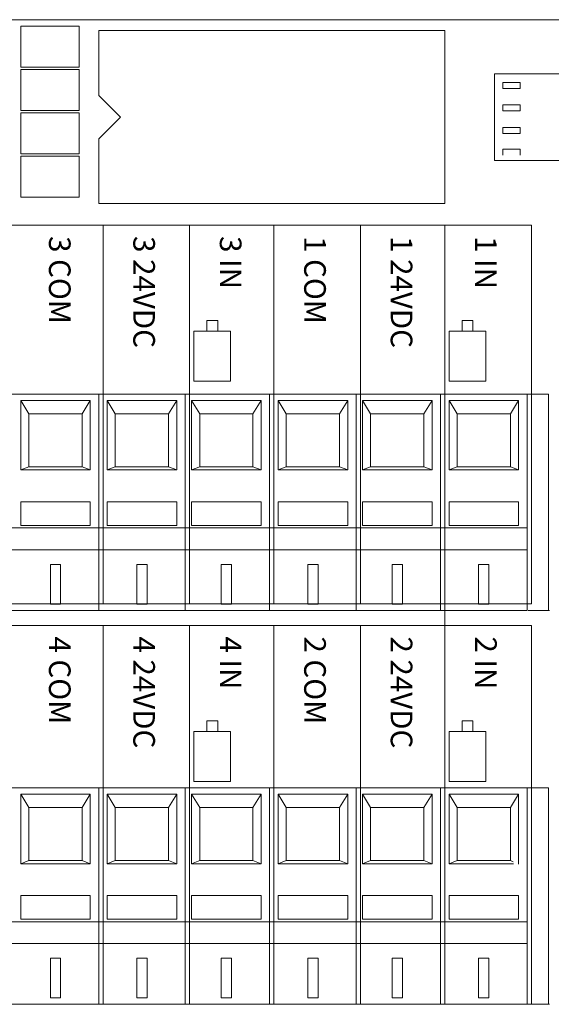
# Model space of a CAD drawing. Units: inches. Extents: x 48 to 467, y 148 to 1128.
# Drawn here: x 113 to 114, y 1016 to 1018 of the extents above; entities that cross this region are included whole.
import ezdxf

# ---------------------------------------------------------------- set-up
doc = ezdxf.new("R2010")
doc.units = ezdxf.units.IN
doc.header["$MEASUREMENT"] = 0
for name, color, linetype in [('1', 7, 'Continuous'), ('2', 7, 'Continuous'), ('3', 7, 'Continuous'), ('Product', 7, 'Continuous')]:
    doc.layers.add(name, color=color, linetype=linetype)

msp = doc.modelspace()

# ---------------------------------------------------------------- linework, layer by layer
at = {"linetype": 'Continuous', "lineweight": 0}
for p, q in [((114.0035, 1016.9603), (111.9835, 1016.9603)), ((114.3935, 1016.9603), (112.3735, 1016.9603)), ((113.1919, 1016.9151), (113.1732, 1016.9459)), ((113.1732, 1016.9459), (113.1732, 1016.785)), ((113.1732, 1016.9459), (113.334, 1016.9459)), ((113.315, 1016.9151), (113.334, 1016.9459)), ((113.334, 1016.9459), (113.334, 1016.785)), ((113.3536, 1016.9314), (113.3536, 1016.7706)), ((113.3919, 1016.9151), (113.3732, 1016.9459)), ((113.3732, 1016.9459), (113.534, 1016.9459)), ((113.3732, 1016.9459), (113.3732, 1016.785)), ((113.515, 1016.9151), (113.534, 1016.9459)), ((113.534, 1016.9459), (113.534, 1016.785)), ((113.5869, 1016.9151), (113.5682, 1016.9459)), ((113.5682, 1016.9459), (113.729, 1016.9459)), ((113.5682, 1016.9459), (113.5682, 1016.785)), ((113.71, 1016.9151), (113.729, 1016.9459)), ((113.729, 1016.9459), (113.729, 1016.785)), ((113.7869, 1016.9151), (113.7682, 1016.9459)), ((113.7682, 1016.9459), (113.929, 1016.9459)), ((113.7682, 1016.9459), (113.7682, 1016.785)), ((113.91, 1016.9151), (113.929, 1016.9459)), ((113.929, 1016.9459), (113.929, 1016.785)), ((113.9819, 1016.9151), (113.9632, 1016.9459)), ((113.9632, 1016.9459), (114.124, 1016.9459)), ((113.9632, 1016.9459), (113.9632, 1016.785)), ((114.105, 1016.9151), (114.124, 1016.9459)), ((114.124, 1016.9459), (114.124, 1016.785)), ((114.1819, 1016.9151), (114.1632, 1016.9459)), ((114.1632, 1016.9459), (114.1632, 1016.785)), ((114.1632, 1016.9459), (114.324, 1016.9459)), ((114.305, 1016.9151), (114.324, 1016.9459)), ((114.324, 1016.9459), (114.324, 1016.785)), ((113.1919, 1016.9151), (113.315, 1016.9151)), ((113.1919, 1016.9151), (113.1919, 1016.7924)), ((113.315, 1016.9151), (113.315, 1016.7924)), ((113.3919, 1016.9151), (113.515, 1016.9151)), ((113.3919, 1016.9151), (113.3919, 1016.7924)), ((113.515, 1016.9151), (113.515, 1016.7924)), ((113.5869, 1016.9151), (113.71, 1016.9151)), ((113.5869, 1016.9151), (113.5869, 1016.7924)), ((113.71, 1016.9151), (113.71, 1016.7924)), ((113.7869, 1016.9151), (113.91, 1016.9151)), ((113.7869, 1016.9151), (113.7869, 1016.7924)), ((113.91, 1016.9151), (113.91, 1016.7924)), ((113.9819, 1016.9151), (114.105, 1016.9151)), ((113.9819, 1016.9151), (113.9819, 1016.7924)), ((114.105, 1016.9151), (114.105, 1016.7924)), ((114.1819, 1016.9151), (114.1819, 1016.7924)), ((114.1819, 1016.9151), (114.305, 1016.9151)), ((114.305, 1016.9151), (114.305, 1016.7924)), ((113.1919, 1016.7924), (113.1732, 1016.785)), ((113.1919, 1016.7924), (113.315, 1016.7924)), ((113.334, 1016.785), (113.315, 1016.7924)), ((113.3919, 1016.7924), (113.3732, 1016.785)), ((113.3919, 1016.7924), (113.515, 1016.7924)), ((113.534, 1016.785), (113.515, 1016.7924)), ((113.5869, 1016.7924), (113.5682, 1016.785)), ((113.5869, 1016.7924), (113.71, 1016.7924)), ((113.729, 1016.785), (113.71, 1016.7924)), ((113.7869, 1016.7924), (113.7682, 1016.785)), ((113.7869, 1016.7924), (113.91, 1016.7924)), ((113.929, 1016.785), (113.91, 1016.7924)), ((113.9819, 1016.7924), (113.9632, 1016.785)), ((113.9819, 1016.7924), (114.105, 1016.7924)), ((114.124, 1016.785), (114.105, 1016.7924)), ((114.1819, 1016.7924), (114.1632, 1016.785)), ((114.1819, 1016.7924), (114.305, 1016.7924)), ((114.324, 1016.785), (114.305, 1016.7924)), ((113.334, 1016.785), (113.1732, 1016.785)), ((113.534, 1016.785), (113.3732, 1016.785)), ((113.729, 1016.785), (113.5682, 1016.785)), ((113.929, 1016.785), (113.7682, 1016.785)), ((114.124, 1016.785), (113.9632, 1016.785)), ((114.324, 1016.785), (114.1632, 1016.785)), ((113.3535, 1016.651), (113.1535, 1016.651)), ((113.5535, 1016.651), (113.3535, 1016.651)), ((113.7485, 1016.651), (113.5485, 1016.651)), ((113.9485, 1016.651), (113.7485, 1016.651)), ((114.1435, 1016.651), (113.9435, 1016.651)), ((114.3435, 1016.651), (114.1435, 1016.651)), ((113.3535, 1016.6006), (113.1535, 1016.6006)), ((113.5535, 1016.6006), (113.3535, 1016.6006)), ((113.7485, 1016.6006), (113.5485, 1016.6006)), ((113.9485, 1016.6006), (113.7485, 1016.6006)), ((114.1435, 1016.6006), (113.9435, 1016.6006)), ((114.3435, 1016.6006), (114.1435, 1016.6006)), ((114.0035, 1016.0504), (111.9835, 1016.0504)), ((114.3935, 1016.0504), (112.3735, 1016.0504)), ((113.1919, 1016.0052), (113.1732, 1016.036)), ((113.1732, 1016.036), (113.1732, 1015.8751)), ((113.1732, 1016.036), (113.334, 1016.036)), ((113.315, 1016.0052), (113.334, 1016.036)), ((113.334, 1016.036), (113.334, 1015.8751)), ((113.3536, 1016.0215), (113.3536, 1015.8607)), ((113.3919, 1016.0052), (113.3732, 1016.036)), ((113.3732, 1016.036), (113.534, 1016.036)), ((113.3732, 1016.036), (113.3732, 1015.8751)), ((113.515, 1016.0052), (113.534, 1016.036)), ((113.534, 1016.036), (113.534, 1015.8751)), ((113.5869, 1016.0052), (113.5682, 1016.036)), ((113.5682, 1016.036), (113.729, 1016.036)), ((113.5682, 1016.036), (113.5682, 1015.8751)), ((113.71, 1016.0052), (113.729, 1016.036)), ((113.729, 1016.036), (113.729, 1015.8751)), ((113.7869, 1016.0052), (113.7682, 1016.036)), ((113.7682, 1016.036), (113.929, 1016.036)), ((113.7682, 1016.036), (113.7682, 1015.8751)), ((113.91, 1016.0052), (113.929, 1016.036)), ((113.929, 1016.036), (113.929, 1015.8751)), ((113.9819, 1016.0052), (113.9632, 1016.036)), ((113.9632, 1016.036), (114.124, 1016.036)), ((113.9632, 1016.036), (113.9632, 1015.8751)), ((114.105, 1016.0052), (114.124, 1016.036)), ((114.124, 1016.036), (114.124, 1015.8751)), ((114.1819, 1016.0052), (114.1632, 1016.036)), ((114.1632, 1016.036), (114.1632, 1015.8751)), ((114.1632, 1016.036), (114.324, 1016.036)), ((114.305, 1016.0052), (114.324, 1016.036)), ((114.324, 1016.036), (114.324, 1015.9405)), ((113.1919, 1016.0052), (113.315, 1016.0052)), ((113.1919, 1016.0052), (113.1919, 1015.8825)), ((113.315, 1016.0052), (113.315, 1015.8825)), ((113.3919, 1016.0052), (113.515, 1016.0052)), ((113.3919, 1016.0052), (113.3919, 1015.8825)), ((113.515, 1016.0052), (113.515, 1015.8825)), ((113.5869, 1016.0052), (113.71, 1016.0052)), ((113.5869, 1016.0052), (113.5869, 1015.8825)), ((113.71, 1016.0052), (113.71, 1015.8825)), ((113.7869, 1016.0052), (113.91, 1016.0052)), ((113.7869, 1016.0052), (113.7869, 1015.8825)), ((113.91, 1016.0052), (113.91, 1015.8825)), ((113.9819, 1016.0052), (114.105, 1016.0052)), ((113.9819, 1016.0052), (113.9819, 1015.8825)), ((114.105, 1016.0052), (114.105, 1015.8825)), ((114.1819, 1016.0052), (114.1819, 1015.8825)), ((114.1819, 1016.0052), (114.305, 1016.0052)), ((114.305, 1016.0052), (114.305, 1015.8825)), ((113.1919, 1015.8825), (113.1732, 1015.8751)), ((113.1919, 1015.8825), (113.315, 1015.8825)), ((113.334, 1015.8751), (113.315, 1015.8825)), ((113.3919, 1015.8825), (113.3732, 1015.8751)), ((113.3919, 1015.8825), (113.515, 1015.8825)), ((113.534, 1015.8751), (113.515, 1015.8825)), ((113.5869, 1015.8825), (113.5682, 1015.8751)), ((113.5869, 1015.8825), (113.71, 1015.8825)), ((113.729, 1015.8751), (113.71, 1015.8825)), ((113.7869, 1015.8825), (113.7682, 1015.8751)), ((113.7869, 1015.8825), (113.91, 1015.8825)), ((113.929, 1015.8751), (113.91, 1015.8825)), ((113.9819, 1015.8825), (113.9632, 1015.8751)), ((113.9819, 1015.8825), (114.105, 1015.8825)), ((114.124, 1015.8751), (114.105, 1015.8825)), ((114.1819, 1015.8825), (114.1632, 1015.8751)), ((114.1819, 1015.8825), (114.305, 1015.8825)), ((114.3118, 1015.8798), (114.305, 1015.8825)), ((113.334, 1015.8751), (113.1732, 1015.8751)), ((113.534, 1015.8751), (113.3732, 1015.8751)), ((113.729, 1015.8751), (113.5682, 1015.8751)), ((113.929, 1015.8751), (113.7682, 1015.8751)), ((114.124, 1015.8751), (113.9632, 1015.8751)), ((114.3126, 1015.8751), (114.1632, 1015.8751)), ((113.3535, 1015.7411), (113.1535, 1015.7411)), ((113.5535, 1015.7411), (113.3535, 1015.7411)), ((113.7485, 1015.7411), (113.5485, 1015.7411)), ((113.9485, 1015.7411), (113.7485, 1015.7411)), ((114.1435, 1015.7411), (113.9435, 1015.7411)), ((114.3435, 1015.7411), (114.1435, 1015.7411)), ((113.3535, 1015.6907), (113.1535, 1015.6907)), ((113.5535, 1015.6907), (113.3535, 1015.6907)), ((113.7485, 1015.6907), (113.5485, 1015.6907)), ((113.9485, 1015.6907), (113.7485, 1015.6907)), ((114.1435, 1015.6907), (113.9435, 1015.6907)), ((114.3435, 1015.6907), (114.1435, 1015.6907))]:
    msp.add_line(p, q, dxfattribs=at)
at = {"lineweight": 0}
for p, q in [((114.0035, 1016.9603), (111.9885, 1016.9603)), ((114.3935, 1016.9603), (112.3785, 1016.9603)), ((112.9685, 1016.9603), (113.6185, 1016.9603)), ((113.3535, 1016.4603), (113.3535, 1016.9603)), ((113.5535, 1016.4603), (113.5535, 1016.9603)), ((113.7485, 1016.4603), (113.7485, 1016.9603)), ((114.0685, 1016.9603), (113.8935, 1016.9603)), ((113.9485, 1016.4603), (113.9485, 1016.9603)), ((114.1435, 1016.5853), (114.1435, 1016.9603)), ((114.1435, 1016.4603), (114.1435, 1016.9603)), ((114.1435, 1016.5853), (114.1435, 1016.9603)), ((114.3435, 1016.4603), (114.3435, 1016.9603)), ((114.3935, 1016.4603), (114.3935, 1016.9603)), ((114.3935, 1016.4603), (114.3935, 1016.9603)), ((113.9535, 1016.4603), (111.9835, 1016.4603)), ((114.3435, 1016.4603), (112.3735, 1016.4603)), ((114.3458, 1016.4603), (114.3958, 1016.4603)), ((114.0035, 1016.0504), (111.9885, 1016.0504)), ((114.3935, 1016.0504), (112.3785, 1016.0504)), ((112.9685, 1016.0504), (113.6185, 1016.0504)), ((113.3535, 1015.5504), (113.3535, 1016.0504)), ((113.5535, 1015.5504), (113.5535, 1016.0504)), ((113.7485, 1015.5504), (113.7485, 1016.0504)), ((114.0685, 1016.0504), (113.8935, 1016.0504)), ((113.9485, 1015.5504), (113.9485, 1016.0504)), ((114.1435, 1015.6754), (114.1435, 1016.0504)), ((114.1435, 1015.5504), (114.1435, 1016.0504)), ((114.1435, 1015.6754), (114.1435, 1016.0504)), ((114.3435, 1015.9638), (114.3435, 1016.0504)), ((114.3935, 1015.9856), (114.3935, 1016.0504)), ((114.3935, 1015.9856), (114.3935, 1016.0504)), ((114.3435, 1015.5504), (114.3435, 1015.822)), ((114.3435, 1015.5504), (114.3435, 1015.822)), ((114.3935, 1015.5504), (114.3935, 1015.8001)), ((114.3935, 1015.5504), (114.3935, 1015.8001)), ((113.9535, 1015.5504), (111.9835, 1015.5504)), ((114.3435, 1015.5504), (112.3735, 1015.5504)), ((114.3458, 1015.5504), (114.3958, 1015.5504))]:
    msp.add_line(p, q, dxfattribs=at)
at = {"color": 7, "lineweight": 0}
for p, q in [((114.3935, 1015.9856), (114.3935, 1015.8001)), ((114.3435, 1015.9638), (114.3435, 1015.822)), ((114.324, 1015.9405), (114.324, 1015.8746))]:
    msp.add_line(p, q, dxfattribs=at)
at = {"linetype": 'Continuous', "lineweight": 0}
for points in [[(113.334, 1016.7114), (113.334, 1016.6571), (113.1732, 1016.6571), (113.1732, 1016.7114)], [(113.534, 1016.7114), (113.534, 1016.6571), (113.3732, 1016.6571), (113.3732, 1016.7114)], [(113.729, 1016.7114), (113.729, 1016.6571), (113.5682, 1016.6571), (113.5682, 1016.7114)], [(113.929, 1016.7114), (113.929, 1016.6571), (113.7682, 1016.6571), (113.7682, 1016.7114)], [(114.124, 1016.7114), (114.124, 1016.6571), (113.9632, 1016.6571), (113.9632, 1016.7114)], [(114.324, 1016.7114), (114.324, 1016.6571), (114.1632, 1016.6571), (114.1632, 1016.7114)], [(113.2417, 1016.5667), (113.2417, 1016.4752), (113.2654, 1016.4752), (113.2654, 1016.5667)], [(113.4417, 1016.5667), (113.4417, 1016.4752), (113.4654, 1016.4752), (113.4654, 1016.5667)], [(113.6367, 1016.5667), (113.6367, 1016.4752), (113.6604, 1016.4752), (113.6604, 1016.5667)], [(113.8367, 1016.5667), (113.8367, 1016.4752), (113.8604, 1016.4752), (113.8604, 1016.5667)], [(114.0317, 1016.5667), (114.0317, 1016.4752), (114.0554, 1016.4752), (114.0554, 1016.5667)], [(114.2317, 1016.5667), (114.2317, 1016.4752), (114.2554, 1016.4752), (114.2554, 1016.5667)], [(113.334, 1015.8015), (113.334, 1015.7472), (113.1732, 1015.7472), (113.1732, 1015.8015)], [(113.534, 1015.8015), (113.534, 1015.7472), (113.3732, 1015.7472), (113.3732, 1015.8015)], [(113.729, 1015.8015), (113.729, 1015.7472), (113.5682, 1015.7472), (113.5682, 1015.8015)], [(113.929, 1015.8015), (113.929, 1015.7472), (113.7682, 1015.7472), (113.7682, 1015.8015)], [(114.124, 1015.8015), (114.124, 1015.7472), (113.9632, 1015.7472), (113.9632, 1015.8015)], [(114.324, 1015.8015), (114.324, 1015.7472), (114.1632, 1015.7472), (114.1632, 1015.8015)], [(113.2417, 1015.6568), (113.2417, 1015.5653), (113.2654, 1015.5653), (113.2654, 1015.6568)], [(113.4417, 1015.6568), (113.4417, 1015.5653), (113.4654, 1015.5653), (113.4654, 1015.6568)], [(113.6367, 1015.6568), (113.6367, 1015.5653), (113.6604, 1015.5653), (113.6604, 1015.6568)], [(113.8367, 1015.6568), (113.8367, 1015.5653), (113.8604, 1015.5653), (113.8604, 1015.6568)], [(114.0317, 1015.6568), (114.0317, 1015.5653), (114.0554, 1015.5653), (114.0554, 1015.6568)], [(114.2317, 1015.6568), (114.2317, 1015.5653), (114.2554, 1015.5653), (114.2554, 1015.6568)]]:
    msp.add_lwpolyline(points, close=True, dxfattribs=at)
at = {"layer": '1', "lineweight": 0}
for p, q in [((114.3535, 1017.3504), (111.9835, 1017.3504)), ((113.3635, 1016.4754), (113.3635, 1017.3504)), ((113.5635, 1016.4754), (113.5635, 1017.3504)), ((113.7585, 1016.4754), (113.7585, 1017.3504)), ((113.9585, 1016.4754), (113.9585, 1017.3504)), ((114.1535, 1016.4754), (114.1535, 1017.3504)), ((114.3535, 1016.4754), (114.3535, 1017.3504)), ((114.3535, 1016.4754), (111.9835, 1016.4754)), ((114.3535, 1016.4254), (111.9835, 1016.4254)), ((113.3635, 1015.5504), (113.3635, 1016.4254)), ((113.5635, 1015.5504), (113.5635, 1016.4254)), ((113.7585, 1015.5504), (113.7585, 1016.4254)), ((113.9585, 1015.5504), (113.9585, 1016.4254)), ((114.1535, 1015.5504), (114.1535, 1016.4254)), ((114.3535, 1015.5504), (114.3535, 1016.4254)), ((114.3535, 1015.5504), (111.9835, 1015.5504))]:
    msp.add_line(p, q, dxfattribs=at)
at = {"layer": '2', "lineweight": 0}
for p, q in [((113.1735, 1017.7154), (113.1735, 1017.8104)), ((113.1735, 1017.8104), (113.3085, 1017.8104)), ((113.3085, 1017.8104), (113.3085, 1017.7154)), ((113.3535, 1017.6504), (113.3535, 1017.8004)), ((114.1535, 1017.8004), (113.3535, 1017.8004)), ((113.5535, 1017.8004), (113.6535, 1017.8004)), ((113.7535, 1017.8004), (113.8535, 1017.8004)), ((113.9535, 1017.8004), (114.0535, 1017.8004)), ((114.1535, 1017.8004), (114.1535, 1017.5004)), ((113.1735, 1017.7154), (113.3085, 1017.7154)), ((113.1735, 1017.6154), (113.1735, 1017.7104)), ((113.1735, 1017.7104), (113.3085, 1017.7104)), ((113.3085, 1017.7104), (113.3085, 1017.6154)), ((114.6285, 1017.7004), (114.2685, 1017.7004)), ((114.2685, 1017.5004), (114.2685, 1017.7004)), ((113.4035, 1017.6004), (113.3535, 1017.6504)), ((113.1735, 1017.6154), (113.3085, 1017.6154)), ((113.1735, 1017.5154), (113.1735, 1017.6104)), ((113.1735, 1017.6104), (113.3085, 1017.6104)), ((113.3085, 1017.6104), (113.3085, 1017.5154)), ((113.3535, 1017.5504), (113.4035, 1017.6004)), ((113.3535, 1017.5004), (113.3535, 1017.5504)), ((113.1735, 1017.5154), (113.3085, 1017.5154)), ((113.1735, 1017.4154), (113.1735, 1017.5104)), ((113.1735, 1017.5104), (113.3085, 1017.5104)), ((113.3085, 1017.5104), (113.3085, 1017.4154)), ((113.3535, 1017.4004), (113.3535, 1017.5004)), ((114.1535, 1017.5004), (114.1535, 1017.4004)), ((114.1535, 1017.5004), (114.1535, 1017.4004)), ((114.4285, 1017.5004), (114.2685, 1017.5004)), ((113.1735, 1017.4154), (113.3085, 1017.4154)), ((114.1535, 1017.4004), (113.3535, 1017.4004)), ((114.1535, 1017.3504), (114.1535, 1016.6254)), ((113.6035, 1017.1054), (113.6035, 1017.1304)), ((113.6035, 1017.1304), (113.6285, 1017.1304)), ((113.6285, 1017.1304), (113.6285, 1017.1054)), ((114.1935, 1017.1054), (114.1935, 1017.1304)), ((114.1935, 1017.1304), (114.2185, 1017.1304)), ((114.2185, 1017.1304), (114.2185, 1017.1054)), ((113.5735, 1016.9904), (113.5735, 1017.1054)), ((113.5735, 1017.1054), (113.6585, 1017.1054)), ((113.6285, 1017.1054), (113.6035, 1017.1054)), ((113.6585, 1016.9904), (113.6585, 1017.1054)), ((114.1635, 1016.9904), (114.1635, 1017.1054)), ((114.1635, 1017.1054), (114.2485, 1017.1054)), ((114.2185, 1017.1054), (114.1935, 1017.1054)), ((114.2485, 1016.9904), (114.2485, 1017.1054)), ((113.6585, 1016.9904), (113.5735, 1016.9904)), ((114.2485, 1016.9904), (114.1635, 1016.9904)), ((114.2535, 1016.4754), (114.1285, 1016.4754)), ((114.1285, 1016.4254), (114.2535, 1016.4254)), ((113.6035, 1016.1804), (113.6035, 1016.2054)), ((113.6035, 1016.2054), (113.6285, 1016.2054)), ((113.6285, 1016.2054), (113.6285, 1016.1804)), ((114.1935, 1016.1804), (114.1935, 1016.2054)), ((114.1935, 1016.2054), (114.2185, 1016.2054)), ((114.2185, 1016.2054), (114.2185, 1016.1804)), ((113.5735, 1016.0654), (113.5735, 1016.1804)), ((113.5735, 1016.1804), (113.6585, 1016.1804)), ((113.6285, 1016.1804), (113.6035, 1016.1804)), ((113.6585, 1016.0654), (113.6585, 1016.1804)), ((114.1635, 1016.0654), (114.1635, 1016.1804)), ((114.1635, 1016.1804), (114.2485, 1016.1804)), ((114.2185, 1016.1804), (114.1935, 1016.1804)), ((114.2485, 1016.0654), (114.2485, 1016.1804)), ((114.1535, 1015.6504), (114.1535, 1016.1504)), ((113.6585, 1016.0654), (113.5735, 1016.0654)), ((114.2485, 1016.0654), (114.1635, 1016.0654))]:
    msp.add_line(p, q, dxfattribs=at)
at = {"layer": '3', "lineweight": 0}
for p, q in [((113.6535, 1017.8004), (114.1285, 1017.8004)), ((114.0535, 1017.3504), (114.2035, 1017.3504)), ((114.1535, 1016.6254), (114.1535, 1016.9504)), ((114.1535, 1016.5754), (114.1535, 1016.2254)), ((114.3535, 1016.4254), (114.3535, 1016.3754)), ((114.3535, 1016.0754), (114.3535, 1015.8504)), ((113.8535, 1015.5504), (112.7285, 1015.5504))]:
    msp.add_line(p, q, dxfattribs=at)
at = {"layer": 'Product', "lineweight": 9}
for p, q in [((111.9785, 1017.8254), (115.4785, 1017.8254)), ((111.9785, 1017.8254), (115.4785, 1017.8254)), ((115.4785, 1017.8254), (111.9785, 1017.8254)), ((111.9785, 1017.8254), (115.4785, 1017.8254)), ((115.4785, 1017.8254), (111.9785, 1017.8254))]:
    msp.add_line(p, q, dxfattribs=at)
at = {"layer": 'Product', "color": 0, "lineweight": 9}
msp.add_line((111.9785, 1017.8254), (115.4785, 1017.8254), dxfattribs=at)
at = {"layer": 'Product', "color": 253, "lineweight": 0}
for p, q in [((114.2874, 1017.6666), (114.2874, 1017.6806)), ((114.2874, 1017.6806), (114.3277, 1017.6806)), ((114.3277, 1017.6806), (114.3277, 1017.6666)), ((114.3277, 1017.6666), (114.2874, 1017.6666)), ((114.2874, 1017.6146), (114.2874, 1017.6286)), ((114.2874, 1017.6286), (114.3277, 1017.6286)), ((114.3277, 1017.6146), (114.2874, 1017.6146)), ((114.3277, 1017.6286), (114.3277, 1017.6146)), ((114.2874, 1017.5626), (114.2874, 1017.5766)), ((114.2874, 1017.5766), (114.3277, 1017.5766)), ((114.3277, 1017.5626), (114.2874, 1017.5626)), ((114.3277, 1017.5766), (114.3277, 1017.5626)), ((114.2874, 1017.5126), (114.2874, 1017.5266)), ((114.2874, 1017.5266), (114.3277, 1017.5266)), ((114.3277, 1017.5266), (114.3277, 1017.5126))]:
    msp.add_line(p, q, dxfattribs=at)

# ---------------------------------------------------------------- texts
at = {"layer": '2', "lineweight": 0}
for s, p in [('3 COM', (113.2385, 1017.3254)), ('3 24VDC', (113.4335, 1017.3254)), ('3 IN', (113.6335, 1017.3254)), ('1 COM', (113.8285, 1017.3254)), ('1 24VDC', (114.0285, 1017.3254)), ('1 IN', (114.2235, 1017.3254)), ('4 COM', (113.2385, 1016.4004)), ('4 24VDC', (113.4335, 1016.4004)), ('4 IN', (113.6335, 1016.4004)), ('2 COM', (113.8285, 1016.4004)), ('2 24VDC', (114.0285, 1016.4004)), ('2 IN', (114.2235, 1016.4004))]:
    msp.add_text(s, height=0.05, rotation=270, dxfattribs=at).set_placement(p)

doc.saveas('drawing.dxf')
